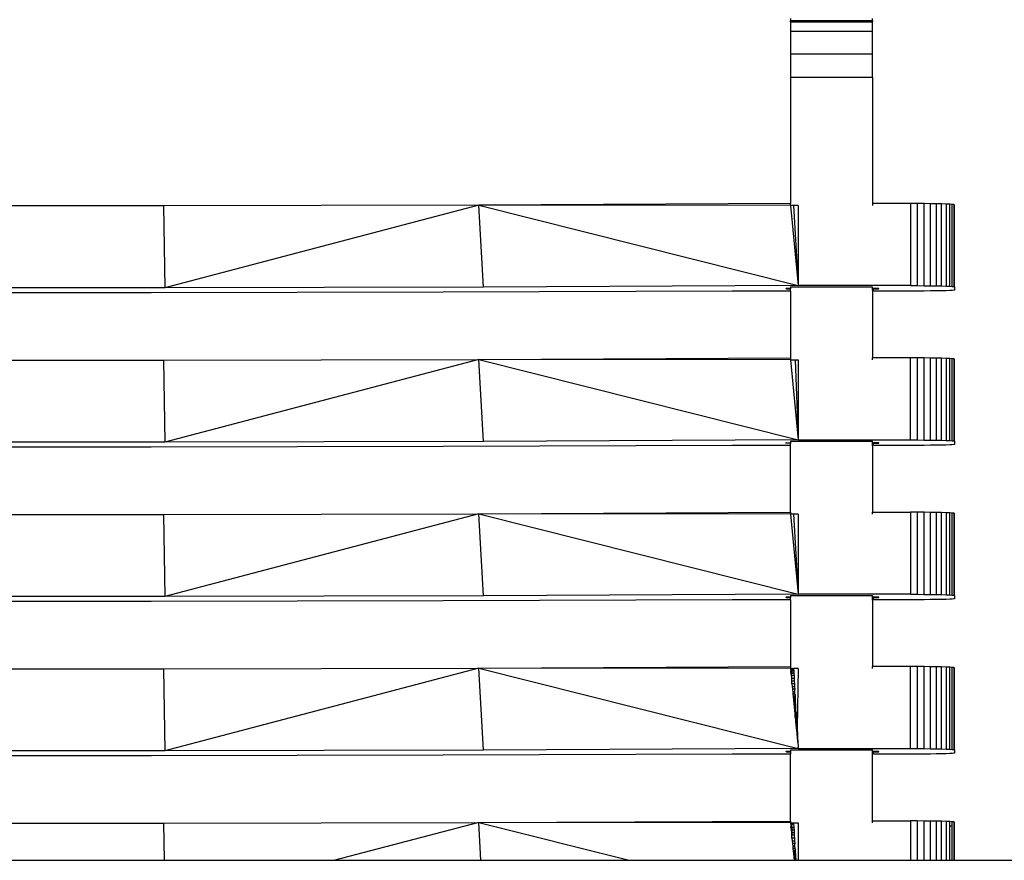
# Model space of a CAD drawing. Extents: x -29 to 28.9, y -17.1 to 17.
# Drawn here: x -18.5 to -18.3, y -6.3 to -6.1 of the extents above; entities that cross this region are included whole.
import ezdxf

# ---------------------------------------------------------------- set-up
doc = ezdxf.new("R2010")
doc.units = 0
doc.layers.get('0').update_dxf_attribs({"linetype": 'CONTINUOUS'})

msp = doc.modelspace()

# ---------------------------------------------------------------- linework, layer by layer
for p, q in [((-18.37015, -6.13626), (-18.37015, -6.13682)), ((-18.35155, -6.13682), (-18.35155, -6.13626)), ((-18.37015, -6.13686), (-18.37015, -6.13682)), ((-18.35155, -6.13682), (-18.37015, -6.13682)), ((-18.37015, -6.13686), (-18.35155, -6.13686)), ((-18.37015, -6.13703), (-18.37015, -6.13686)), ((-18.37015, -6.13703), (-18.35155, -6.13703)), ((-18.37015, -6.13703), (-18.37015, -6.13923)), ((-18.35155, -6.13682), (-18.35155, -6.13686)), ((-18.35155, -6.13686), (-18.35155, -6.13703)), ((-18.35155, -6.13923), (-18.35155, -6.13703)), ((-18.35155, -6.13923), (-18.37015, -6.13923)), ((-18.37015, -6.13923), (-18.37015, -6.14435)), ((-18.35155, -6.14435), (-18.35155, -6.13923)), ((-18.35155, -6.14435), (-18.37015, -6.14435)), ((-18.37015, -6.14435), (-18.37015, -6.1496)), ((-18.35155, -6.1496), (-18.35155, -6.14435)), ((-18.37015, -6.1496), (-18.35155, -6.1496)), ((-18.37015, -6.1496), (-18.37015, -6.17824)), ((-18.35155, -6.1496), (-18.35155, -6.17823)), ((-18.51235, -6.17871), (-18.58414, -6.17871)), ((-18.44084, -6.17855), (-18.51235, -6.17871)), ((-18.51235, -6.17871), (-18.51207, -6.1973)), ((-18.44084, -6.17855), (-18.51207, -6.1973)), ((-18.37015, -6.17824), (-18.44084, -6.17855)), ((-18.4398, -6.19714), (-18.44084, -6.17855)), ((-18.37015, -6.17863), (-18.44084, -6.17855)), ((-18.44084, -6.17855), (-18.36839, -6.19683)), ((-18.37015, -6.17863), (-18.37015, -6.17824)), ((-18.37015, -6.17863), (-18.36839, -6.19683)), ((-18.3698, -6.17864), (-18.37015, -6.17863)), ((-18.36945, -6.17864), (-18.3698, -6.17864)), ((-18.36839, -6.17863), (-18.36945, -6.17864)), ((-18.36945, -6.17864), (-18.36839, -6.19683)), ((-18.36839, -6.17863), (-18.36839, -6.19683)), ((-18.34295, -6.17823), (-18.35155, -6.17823)), ((-18.35155, -6.17823), (-18.35155, -6.17863)), ((-18.34295, -6.17823), (-18.34295, -6.19683)), ((-18.34139, -6.17823), (-18.34295, -6.17823)), ((-18.33986, -6.17824), (-18.34139, -6.17823)), ((-18.34139, -6.17823), (-18.34139, -6.19683)), ((-18.33986, -6.19684), (-18.33986, -6.17824)), ((-18.33841, -6.17826), (-18.33986, -6.17824)), ((-18.33841, -6.19685), (-18.33841, -6.17826)), ((-18.33707, -6.17828), (-18.33841, -6.17826)), ((-18.33588, -6.1783), (-18.33707, -6.17828)), ((-18.33707, -6.17828), (-18.33707, -6.19687)), ((-18.33588, -6.1969), (-18.33588, -6.1783)), ((-18.33486, -6.17833), (-18.33588, -6.1783)), ((-18.33404, -6.17837), (-18.33486, -6.17833)), ((-18.33486, -6.17833), (-18.33486, -6.19693)), ((-18.33404, -6.19696), (-18.33404, -6.17837)), ((-18.33344, -6.1784), (-18.33404, -6.17837)), ((-18.33344, -6.197), (-18.33344, -6.1784)), ((-18.33308, -6.17844), (-18.33344, -6.1784)), ((-18.33295, -6.17848), (-18.33308, -6.17844)), ((-18.33308, -6.17844), (-18.33308, -6.17927)), ((-18.33295, -6.17923), (-18.33295, -6.17848)), ((-18.33308, -6.17927), (-18.33295, -6.17923)), ((-18.33308, -6.17927), (-18.33308, -6.19704)), ((-18.33295, -6.19707), (-18.33295, -6.17923)), ((-18.36839, -6.19683), (-18.4398, -6.19714)), ((-18.34295, -6.19683), (-18.36839, -6.19683)), ((-18.34295, -6.19683), (-18.34139, -6.19683)), ((-18.34139, -6.19683), (-18.33986, -6.19684)), ((-18.33986, -6.19684), (-18.33841, -6.19685)), ((-18.33841, -6.19685), (-18.33707, -6.19687)), ((-18.33707, -6.19687), (-18.33588, -6.1969)), ((-18.33588, -6.1969), (-18.33486, -6.19693)), ((-18.33486, -6.19693), (-18.33404, -6.19696)), ((-18.33404, -6.19696), (-18.33344, -6.197)), ((-18.51207, -6.1973), (-18.5846, -6.1973)), ((-18.51513, -6.19847), (-18.58157, -6.19847)), ((-18.44892, -6.19834), (-18.51513, -6.19847)), ((-18.4398, -6.19714), (-18.51207, -6.1973)), ((-18.38335, -6.19807), (-18.44892, -6.19834)), ((-18.37015, -6.19807), (-18.38335, -6.19807)), ((-18.37116, -6.1975), (-18.37122, -6.19752)), ((-18.37122, -6.19752), (-18.37119, -6.19753)), ((-18.37119, -6.19753), (-18.37116, -6.1975)), ((-18.37106, -6.19749), (-18.37116, -6.1975)), ((-18.37116, -6.1975), (-18.37106, -6.19755)), ((-18.37106, -6.19749), (-18.37106, -6.19755)), ((-18.371, -6.19749), (-18.37106, -6.19749)), ((-18.37106, -6.19755), (-18.37084, -6.19756)), ((-18.37084, -6.19748), (-18.371, -6.19749)), ((-18.37075, -6.19747), (-18.37084, -6.19748)), ((-18.37084, -6.19756), (-18.37084, -6.19748)), ((-18.37084, -6.19756), (-18.37054, -6.19757)), ((-18.37054, -6.19746), (-18.37075, -6.19747)), ((-18.37054, -6.19746), (-18.37054, -6.19757)), ((-18.37041, -6.19746), (-18.37054, -6.19746)), ((-18.37054, -6.19757), (-18.37015, -6.19759)), ((-18.37015, -6.19745), (-18.37041, -6.19746)), ((-18.37015, -6.19712), (-18.35155, -6.19712)), ((-18.37015, -6.19712), (-18.37015, -6.19745)), ((-18.37015, -6.19745), (-18.37015, -6.19759)), ((-18.37015, -6.19807), (-18.37015, -6.19759)), ((-18.37015, -6.19807), (-18.37015, -6.21323)), ((-18.35155, -6.19744), (-18.35155, -6.19712)), ((-18.35155, -6.19775), (-18.35155, -6.19744)), ((-18.3515, -6.19744), (-18.35155, -6.19744)), ((-18.35155, -6.19783), (-18.35155, -6.19775)), ((-18.35154, -6.1978), (-18.35155, -6.19775)), ((-18.35155, -6.19783), (-18.35154, -6.1978)), ((-18.35155, -6.19783), (-18.35154, -6.19785)), ((-18.35155, -6.19783), (-18.35155, -6.21322)), ((-18.35154, -6.1978), (-18.3515, -6.19778)), ((-18.35154, -6.19785), (-18.3515, -6.19788)), ((-18.3515, -6.19778), (-18.3515, -6.19744)), ((-18.35144, -6.19744), (-18.3515, -6.19744)), ((-18.3515, -6.19778), (-18.35144, -6.19776)), ((-18.3515, -6.19788), (-18.35144, -6.1979)), ((-18.35144, -6.19776), (-18.35144, -6.19744)), ((-18.35136, -6.19745), (-18.35144, -6.19744)), ((-18.35144, -6.19776), (-18.35136, -6.19773)), ((-18.35144, -6.1979), (-18.35136, -6.19793)), ((-18.35136, -6.19773), (-18.35136, -6.19745)), ((-18.35125, -6.19745), (-18.35136, -6.19745)), ((-18.35136, -6.19773), (-18.35125, -6.19771)), ((-18.35136, -6.19793), (-18.35125, -6.19795)), ((-18.35084, -6.19746), (-18.35125, -6.19745)), ((-18.35125, -6.19759), (-18.35125, -6.19745)), ((-18.35125, -6.19759), (-18.35084, -6.19758)), ((-18.35125, -6.19771), (-18.35125, -6.19759)), ((-18.35125, -6.19807), (-18.35125, -6.19795)), ((-18.34295, -6.19807), (-18.35125, -6.19807)), ((-18.35084, -6.19758), (-18.35084, -6.19746)), ((-18.35052, -6.19747), (-18.35084, -6.19746)), ((-18.35084, -6.19758), (-18.35052, -6.19756)), ((-18.35052, -6.19756), (-18.35052, -6.19747)), ((-18.35028, -6.19749), (-18.35052, -6.19747)), ((-18.35052, -6.19756), (-18.35028, -6.19755)), ((-18.35013, -6.1975), (-18.35028, -6.19749)), ((-18.35028, -6.19755), (-18.35028, -6.19749)), ((-18.35028, -6.19755), (-18.35013, -6.19753)), ((-18.35013, -6.19753), (-18.35013, -6.1975)), ((-18.35008, -6.19752), (-18.35013, -6.1975)), ((-18.35013, -6.19753), (-18.35008, -6.19752)), ((-18.34139, -6.19807), (-18.34295, -6.19807)), ((-18.33986, -6.19806), (-18.34139, -6.19807)), ((-18.33841, -6.19804), (-18.33986, -6.19806)), ((-18.33707, -6.19802), (-18.33841, -6.19804)), ((-18.33588, -6.198), (-18.33707, -6.19802)), ((-18.33486, -6.19797), (-18.33588, -6.198)), ((-18.33404, -6.19793), (-18.33486, -6.19797)), ((-18.33344, -6.1979), (-18.33404, -6.19793)), ((-18.33344, -6.19702), (-18.33344, -6.197)), ((-18.33344, -6.197), (-18.33308, -6.19704)), ((-18.33308, -6.19786), (-18.33344, -6.1979)), ((-18.33308, -6.19704), (-18.33308, -6.19706)), ((-18.33308, -6.19704), (-18.33295, -6.19707)), ((-18.33295, -6.19782), (-18.33308, -6.19786)), ((-18.33295, -6.19707), (-18.33295, -6.19782)), ((-18.58414, -6.2137), (-18.51235, -6.2137)), ((-18.51235, -6.2137), (-18.44084, -6.21354)), ((-18.51235, -6.2137), (-18.51207, -6.23229)), ((-18.44084, -6.21354), (-18.51207, -6.23229)), ((-18.44084, -6.21354), (-18.37015, -6.21323)), ((-18.4398, -6.23213), (-18.44084, -6.21354)), ((-18.37015, -6.21363), (-18.44084, -6.21354)), ((-18.44084, -6.21354), (-18.36839, -6.23181)), ((-18.37015, -6.21323), (-18.37015, -6.21363)), ((-18.37015, -6.21363), (-18.36839, -6.23181)), ((-18.37015, -6.21363), (-18.36909, -6.21363)), ((-18.36909, -6.21363), (-18.36839, -6.21362)), ((-18.36909, -6.21363), (-18.36839, -6.23181)), ((-18.36839, -6.21362), (-18.36839, -6.23181)), ((-18.34295, -6.21322), (-18.35155, -6.21322)), ((-18.35155, -6.21362), (-18.35155, -6.21322)), ((-18.34295, -6.23181), (-18.34295, -6.21322)), ((-18.34139, -6.21322), (-18.34295, -6.21322)), ((-18.33986, -6.21323), (-18.34139, -6.21322)), ((-18.34139, -6.21322), (-18.34139, -6.23182)), ((-18.33841, -6.21325), (-18.33986, -6.21323)), ((-18.33986, -6.23183), (-18.33986, -6.21323)), ((-18.33841, -6.23184), (-18.33841, -6.21325)), ((-18.33707, -6.21327), (-18.33841, -6.21325)), ((-18.33707, -6.21327), (-18.33707, -6.23186)), ((-18.33588, -6.21329), (-18.33707, -6.21327)), ((-18.33486, -6.21332), (-18.33588, -6.21329)), ((-18.33588, -6.23189), (-18.33588, -6.21329)), ((-18.33404, -6.21336), (-18.33486, -6.21332)), ((-18.33486, -6.21332), (-18.33486, -6.23192)), ((-18.33344, -6.21339), (-18.33404, -6.21336)), ((-18.33404, -6.23195), (-18.33404, -6.21336)), ((-18.33308, -6.21343), (-18.33344, -6.21339)), ((-18.33344, -6.23199), (-18.33344, -6.21339)), ((-18.33295, -6.21347), (-18.33308, -6.21343)), ((-18.33308, -6.21343), (-18.33308, -6.21426)), ((-18.33308, -6.21426), (-18.33295, -6.21422)), ((-18.33308, -6.21426), (-18.33308, -6.23202)), ((-18.33295, -6.21422), (-18.33295, -6.21347)), ((-18.33295, -6.23206), (-18.33295, -6.21422)), ((-18.51207, -6.23229), (-18.5846, -6.23229)), ((-18.4398, -6.23213), (-18.51207, -6.23229)), ((-18.36839, -6.23181), (-18.4398, -6.23213)), ((-18.37122, -6.2325), (-18.37116, -6.23249)), ((-18.37119, -6.23252), (-18.37122, -6.2325)), ((-18.37116, -6.23249), (-18.37119, -6.23252)), ((-18.37116, -6.23249), (-18.37106, -6.23248)), ((-18.37106, -6.23254), (-18.37116, -6.23249)), ((-18.37106, -6.23248), (-18.371, -6.23247)), ((-18.37106, -6.23248), (-18.37106, -6.23254)), ((-18.37084, -6.23255), (-18.37106, -6.23254)), ((-18.371, -6.23247), (-18.37084, -6.23247)), ((-18.37084, -6.23247), (-18.37075, -6.23246)), ((-18.37084, -6.23255), (-18.37084, -6.23247)), ((-18.37054, -6.23256), (-18.37084, -6.23255)), ((-18.37075, -6.23246), (-18.37054, -6.23245)), ((-18.37054, -6.23245), (-18.37054, -6.23256)), ((-18.37054, -6.23245), (-18.37041, -6.23245)), ((-18.37015, -6.23258), (-18.37054, -6.23256)), ((-18.37041, -6.23245), (-18.37015, -6.23244)), ((-18.37015, -6.23211), (-18.35155, -6.23211)), ((-18.37015, -6.23211), (-18.37015, -6.23244)), ((-18.37015, -6.23244), (-18.37015, -6.23258)), ((-18.37015, -6.23306), (-18.37015, -6.23258)), ((-18.36839, -6.23181), (-18.34295, -6.23181)), ((-18.35154, -6.23243), (-18.35155, -6.23211)), ((-18.35155, -6.23274), (-18.35154, -6.23243)), ((-18.3515, -6.23243), (-18.35154, -6.23243)), ((-18.3515, -6.23243), (-18.3515, -6.23277)), ((-18.35144, -6.23243), (-18.3515, -6.23243)), ((-18.35144, -6.23243), (-18.35144, -6.23274)), ((-18.35136, -6.23243), (-18.35144, -6.23243)), ((-18.35136, -6.23243), (-18.35136, -6.23272)), ((-18.35125, -6.23244), (-18.35136, -6.23243)), ((-18.35136, -6.23272), (-18.35125, -6.23269)), ((-18.35125, -6.23258), (-18.35125, -6.23244)), ((-18.35084, -6.23245), (-18.35125, -6.23244)), ((-18.35125, -6.23258), (-18.35084, -6.23257)), ((-18.35125, -6.23269), (-18.35125, -6.23258)), ((-18.35052, -6.23246), (-18.35084, -6.23245)), ((-18.35084, -6.23257), (-18.35084, -6.23245)), ((-18.35084, -6.23257), (-18.35052, -6.23255)), ((-18.35028, -6.23248), (-18.35052, -6.23246)), ((-18.35052, -6.23255), (-18.35052, -6.23246)), ((-18.35052, -6.23255), (-18.35028, -6.23254)), ((-18.35013, -6.23249), (-18.35028, -6.23248)), ((-18.35028, -6.23248), (-18.35028, -6.23254)), ((-18.35028, -6.23254), (-18.35013, -6.23252)), ((-18.35013, -6.23252), (-18.35013, -6.23249)), ((-18.35008, -6.23251), (-18.35013, -6.23249)), ((-18.35013, -6.23252), (-18.35008, -6.23251)), ((-18.34295, -6.23181), (-18.34139, -6.23182)), ((-18.34139, -6.23182), (-18.33986, -6.23183)), ((-18.33986, -6.23183), (-18.33841, -6.23184)), ((-18.33841, -6.23184), (-18.33707, -6.23186)), ((-18.33707, -6.23186), (-18.33588, -6.23189)), ((-18.33588, -6.23189), (-18.33486, -6.23192)), ((-18.33486, -6.23192), (-18.33404, -6.23195)), ((-18.33404, -6.23195), (-18.33344, -6.23199)), ((-18.33344, -6.23199), (-18.33308, -6.23202)), ((-18.33344, -6.23201), (-18.33344, -6.23199)), ((-18.33308, -6.23202), (-18.33295, -6.23206)), ((-18.33308, -6.23202), (-18.33308, -6.23205)), ((-18.33295, -6.23206), (-18.33295, -6.23281)), ((-18.51513, -6.23346), (-18.58157, -6.23346)), ((-18.44892, -6.23333), (-18.51513, -6.23346)), ((-18.38335, -6.23306), (-18.44892, -6.23333)), ((-18.37015, -6.23306), (-18.38335, -6.23306)), ((-18.37015, -6.24822), (-18.37015, -6.23306)), ((-18.35155, -6.23274), (-18.35154, -6.23279)), ((-18.35155, -6.23282), (-18.35154, -6.23279)), ((-18.35155, -6.23282), (-18.35154, -6.23284)), ((-18.35155, -6.23313), (-18.35154, -6.23284)), ((-18.35155, -6.23313), (-18.35155, -6.24821)), ((-18.35154, -6.23279), (-18.3515, -6.23277)), ((-18.35154, -6.23284), (-18.35154, -6.23279)), ((-18.35154, -6.23284), (-18.3515, -6.23287)), ((-18.3515, -6.23277), (-18.35144, -6.23274)), ((-18.3515, -6.23287), (-18.35144, -6.23289)), ((-18.35144, -6.23274), (-18.35136, -6.23272)), ((-18.35144, -6.23289), (-18.35136, -6.23292)), ((-18.35136, -6.23292), (-18.35125, -6.23294)), ((-18.35125, -6.23306), (-18.35125, -6.23294)), ((-18.34295, -6.23306), (-18.35125, -6.23306)), ((-18.34139, -6.23306), (-18.34295, -6.23306)), ((-18.33986, -6.23305), (-18.34139, -6.23306)), ((-18.33841, -6.23303), (-18.33986, -6.23305)), ((-18.33707, -6.23301), (-18.33841, -6.23303)), ((-18.33588, -6.23299), (-18.33707, -6.23301)), ((-18.33486, -6.23296), (-18.33588, -6.23299)), ((-18.33404, -6.23292), (-18.33486, -6.23296)), ((-18.33344, -6.23289), (-18.33404, -6.23292)), ((-18.33308, -6.23285), (-18.33344, -6.23289)), ((-18.33295, -6.23281), (-18.33308, -6.23285)), ((-18.44084, -6.24853), (-18.37015, -6.24822)), ((-18.37015, -6.24822), (-18.37015, -6.24862)), ((-18.35155, -6.24821), (-18.34295, -6.24821)), ((-18.35155, -6.24861), (-18.35155, -6.24821)), ((-18.34295, -6.24821), (-18.34295, -6.2668)), ((-18.34139, -6.24821), (-18.34295, -6.24821)), ((-18.33986, -6.24822), (-18.34139, -6.24821)), ((-18.34139, -6.24821), (-18.34139, -6.26681)), ((-18.33986, -6.26682), (-18.33986, -6.24822)), ((-18.33841, -6.24824), (-18.33986, -6.24822)), ((-18.33841, -6.26683), (-18.33841, -6.24824)), ((-18.33707, -6.24826), (-18.33841, -6.24824)), ((-18.33588, -6.24828), (-18.33707, -6.24826)), ((-18.33707, -6.24826), (-18.33707, -6.26685)), ((-18.33588, -6.26688), (-18.33588, -6.24828)), ((-18.33486, -6.24831), (-18.33588, -6.24828)), ((-18.33486, -6.24831), (-18.33486, -6.26691)), ((-18.33404, -6.24835), (-18.33486, -6.24831)), ((-18.58414, -6.24869), (-18.51235, -6.24869)), ((-18.51235, -6.24869), (-18.44084, -6.24853)), ((-18.51235, -6.24869), (-18.51207, -6.26728)), ((-18.44084, -6.24853), (-18.51207, -6.26728)), ((-18.44084, -6.24853), (-18.36839, -6.2668)), ((-18.37015, -6.24862), (-18.44084, -6.24853)), ((-18.4398, -6.26712), (-18.44084, -6.24853)), ((-18.37015, -6.24862), (-18.36839, -6.2668)), ((-18.36945, -6.24862), (-18.37015, -6.24862)), ((-18.36839, -6.24861), (-18.36945, -6.24862)), ((-18.36945, -6.24862), (-18.36839, -6.2668)), ((-18.36839, -6.24861), (-18.36839, -6.2668)), ((-18.33344, -6.24838), (-18.33404, -6.24835)), ((-18.33404, -6.26694), (-18.33404, -6.24835)), ((-18.33344, -6.26698), (-18.33344, -6.24838)), ((-18.33308, -6.24842), (-18.33344, -6.24838)), ((-18.33295, -6.24846), (-18.33308, -6.24842)), ((-18.33308, -6.24842), (-18.33308, -6.24924)), ((-18.33308, -6.24924), (-18.33295, -6.24921)), ((-18.33308, -6.24924), (-18.33308, -6.26701)), ((-18.33295, -6.24921), (-18.33295, -6.24846)), ((-18.33295, -6.26705), (-18.33295, -6.24921)), ((-18.51207, -6.26728), (-18.5846, -6.26728)), ((-18.44892, -6.26832), (-18.51513, -6.26845)), ((-18.4398, -6.26712), (-18.51207, -6.26728)), ((-18.38335, -6.26805), (-18.44892, -6.26832)), ((-18.36839, -6.2668), (-18.4398, -6.26712)), ((-18.37015, -6.26805), (-18.38335, -6.26805)), ((-18.37116, -6.26748), (-18.37122, -6.26749)), ((-18.37122, -6.26749), (-18.37119, -6.26751)), ((-18.37119, -6.26751), (-18.37116, -6.26748)), ((-18.37106, -6.26747), (-18.37116, -6.26748)), ((-18.37116, -6.26748), (-18.37106, -6.26752)), ((-18.371, -6.26746), (-18.37106, -6.26747)), ((-18.37106, -6.26747), (-18.37106, -6.26752)), ((-18.37106, -6.26752), (-18.37084, -6.26754)), ((-18.37084, -6.26746), (-18.371, -6.26746)), ((-18.37075, -6.26745), (-18.37084, -6.26746)), ((-18.37084, -6.26754), (-18.37084, -6.26746)), ((-18.37084, -6.26754), (-18.37054, -6.26755)), ((-18.37054, -6.26744), (-18.37075, -6.26745)), ((-18.37054, -6.26744), (-18.37054, -6.26755)), ((-18.37041, -6.26744), (-18.37054, -6.26744)), ((-18.37054, -6.26755), (-18.37015, -6.26756)), ((-18.37015, -6.26743), (-18.37041, -6.26744)), ((-18.37015, -6.2671), (-18.35155, -6.2671)), ((-18.37015, -6.2671), (-18.37015, -6.26743)), ((-18.37015, -6.26743), (-18.37015, -6.26756)), ((-18.37015, -6.26805), (-18.37015, -6.26756)), ((-18.37015, -6.26805), (-18.37015, -6.28321)), ((-18.34295, -6.2668), (-18.36839, -6.2668)), ((-18.35154, -6.26742), (-18.35155, -6.2671)), ((-18.35155, -6.26773), (-18.35154, -6.26742)), ((-18.35154, -6.26778), (-18.35155, -6.26773)), ((-18.35155, -6.26781), (-18.35154, -6.26778)), ((-18.35154, -6.26783), (-18.35155, -6.26781)), ((-18.35155, -6.26812), (-18.35154, -6.26783)), ((-18.35155, -6.26812), (-18.35155, -6.2832)), ((-18.3515, -6.26742), (-18.35154, -6.26742)), ((-18.35154, -6.26778), (-18.3515, -6.26776)), ((-18.35154, -6.26783), (-18.35154, -6.26778)), ((-18.3515, -6.26786), (-18.35154, -6.26783)), ((-18.3515, -6.26776), (-18.3515, -6.26742)), ((-18.35144, -6.26742), (-18.3515, -6.26742)), ((-18.3515, -6.26776), (-18.35144, -6.26773)), ((-18.35144, -6.26788), (-18.3515, -6.26786)), ((-18.35144, -6.26773), (-18.35144, -6.26742)), ((-18.35136, -6.26742), (-18.35144, -6.26742)), ((-18.35144, -6.26773), (-18.35136, -6.26771)), ((-18.35136, -6.26791), (-18.35144, -6.26788)), ((-18.35136, -6.26771), (-18.35136, -6.26742)), ((-18.35125, -6.26743), (-18.35136, -6.26742)), ((-18.35136, -6.26771), (-18.35125, -6.26768)), ((-18.35125, -6.26793), (-18.35136, -6.26791)), ((-18.35125, -6.26757), (-18.35125, -6.26743)), ((-18.35084, -6.26744), (-18.35125, -6.26743)), ((-18.35125, -6.26757), (-18.35084, -6.26756)), ((-18.35125, -6.26768), (-18.35125, -6.26757)), ((-18.35125, -6.26805), (-18.35125, -6.26793)), ((-18.34295, -6.26805), (-18.35125, -6.26805)), ((-18.35084, -6.26756), (-18.35084, -6.26744)), ((-18.35052, -6.26745), (-18.35084, -6.26744)), ((-18.35084, -6.26756), (-18.35052, -6.26754)), ((-18.35052, -6.26754), (-18.35052, -6.26745)), ((-18.35028, -6.26747), (-18.35052, -6.26745)), ((-18.35052, -6.26754), (-18.35028, -6.26753)), ((-18.35028, -6.26753), (-18.35028, -6.26747)), ((-18.35013, -6.26748), (-18.35028, -6.26747)), ((-18.35028, -6.26753), (-18.35013, -6.26751)), ((-18.35013, -6.26751), (-18.35013, -6.26748)), ((-18.35008, -6.2675), (-18.35013, -6.26748)), ((-18.35013, -6.26751), (-18.35008, -6.2675)), ((-18.34295, -6.2668), (-18.34139, -6.26681)), ((-18.34139, -6.26805), (-18.34295, -6.26805)), ((-18.34139, -6.26681), (-18.33986, -6.26682)), ((-18.33986, -6.26804), (-18.34139, -6.26805)), ((-18.33986, -6.26682), (-18.33841, -6.26683)), ((-18.33841, -6.26802), (-18.33986, -6.26804)), ((-18.33841, -6.26683), (-18.33707, -6.26685)), ((-18.33707, -6.268), (-18.33841, -6.26802)), ((-18.33707, -6.26685), (-18.33588, -6.26688)), ((-18.33588, -6.26798), (-18.33707, -6.268)), ((-18.33588, -6.26688), (-18.33486, -6.26691)), ((-18.33486, -6.26795), (-18.33588, -6.26798)), ((-18.33486, -6.26691), (-18.33404, -6.26694)), ((-18.33404, -6.26791), (-18.33486, -6.26795)), ((-18.33404, -6.26694), (-18.33344, -6.26698)), ((-18.33344, -6.26788), (-18.33404, -6.26791)), ((-18.33344, -6.267), (-18.33344, -6.26698)), ((-18.33344, -6.26698), (-18.33308, -6.26701)), ((-18.33308, -6.26784), (-18.33344, -6.26788)), ((-18.33308, -6.26701), (-18.33308, -6.26704)), ((-18.33308, -6.26701), (-18.33295, -6.26705)), ((-18.33295, -6.2678), (-18.33308, -6.26784)), ((-18.33295, -6.26705), (-18.33295, -6.2678)), ((-18.51513, -6.26845), (-18.58157, -6.26845)), ((-18.58414, -6.28368), (-18.51235, -6.28368)), ((-18.51235, -6.28368), (-18.44084, -6.28352)), ((-18.51235, -6.28368), (-18.51207, -6.30227)), ((-18.44084, -6.28352), (-18.51207, -6.30227)), ((-18.44084, -6.28352), (-18.37015, -6.28321)), ((-18.44084, -6.28352), (-18.36839, -6.30179)), ((-18.37015, -6.2836), (-18.44084, -6.28352)), ((-18.4398, -6.30211), (-18.44084, -6.28352)), ((-18.37015, -6.28321), (-18.37015, -6.2836)), ((-18.37015, -6.2836), (-18.36986, -6.2836)), ((-18.37015, -6.2836), (-18.37014, -6.28369)), ((-18.36976, -6.28369), (-18.37014, -6.28369)), ((-18.37014, -6.28369), (-18.37006, -6.28412)), ((-18.36997, -6.28404), (-18.37006, -6.28412)), ((-18.36986, -6.28396), (-18.36997, -6.28404)), ((-18.36997, -6.28404), (-18.36996, -6.28412)), ((-18.3698, -6.28361), (-18.36986, -6.2836)), ((-18.36976, -6.28388), (-18.36986, -6.28396)), ((-18.36986, -6.28396), (-18.36943, -6.28388)), ((-18.36986, -6.28411), (-18.36986, -6.28396)), ((-18.3698, -6.28361), (-18.36945, -6.28361)), ((-18.36976, -6.28369), (-18.3698, -6.28361)), ((-18.36944, -6.28369), (-18.36976, -6.28369)), ((-18.36965, -6.28381), (-18.36976, -6.28369)), ((-18.36976, -6.28388), (-18.36943, -6.28388)), ((-18.36965, -6.28381), (-18.36943, -6.28381)), ((-18.36839, -6.2836), (-18.36945, -6.28361)), ((-18.36945, -6.28361), (-18.36944, -6.28369)), ((-18.36944, -6.28369), (-18.36943, -6.28381)), ((-18.36943, -6.28381), (-18.36943, -6.28388)), ((-18.36943, -6.28388), (-18.36942, -6.28409)), ((-18.36839, -6.2836), (-18.36866, -6.29706)), ((-18.34295, -6.2832), (-18.35155, -6.2832)), ((-18.35155, -6.2836), (-18.35155, -6.2832)), ((-18.34295, -6.30179), (-18.34295, -6.2832)), ((-18.34139, -6.2832), (-18.34295, -6.2832)), ((-18.33986, -6.28321), (-18.34139, -6.2832)), ((-18.34139, -6.2832), (-18.34139, -6.3018)), ((-18.33986, -6.3018), (-18.33986, -6.28321)), ((-18.33841, -6.28323), (-18.33986, -6.28321)), ((-18.33841, -6.30182), (-18.33841, -6.28323)), ((-18.33707, -6.28325), (-18.33841, -6.28323)), ((-18.33588, -6.28327), (-18.33707, -6.28325)), ((-18.33707, -6.28325), (-18.33707, -6.30184)), ((-18.33588, -6.30187), (-18.33588, -6.28327)), ((-18.33486, -6.2833), (-18.33588, -6.28327)), ((-18.33404, -6.28333), (-18.33486, -6.2833)), ((-18.33486, -6.2833), (-18.33486, -6.3019)), ((-18.33404, -6.30193), (-18.33404, -6.28333)), ((-18.33344, -6.28337), (-18.33404, -6.28333)), ((-18.33344, -6.30196), (-18.33344, -6.28337)), ((-18.33308, -6.28341), (-18.33344, -6.28337)), ((-18.33295, -6.28345), (-18.33308, -6.28341)), ((-18.33308, -6.28341), (-18.33308, -6.28423)), ((-18.33295, -6.28419), (-18.33295, -6.28345)), ((-18.37006, -6.28412), (-18.3701, -6.28416)), ((-18.37009, -6.28421), (-18.3701, -6.28416)), ((-18.37005, -6.28444), (-18.37009, -6.28421)), ((-18.37009, -6.28421), (-18.36996, -6.28421)), ((-18.36996, -6.28412), (-18.37006, -6.28412)), ((-18.37005, -6.2845), (-18.37006, -6.28454)), ((-18.37006, -6.28454), (-18.37005, -6.28464)), ((-18.37005, -6.28444), (-18.37005, -6.2845)), ((-18.37005, -6.2847), (-18.37005, -6.28464)), ((-18.36995, -6.28469), (-18.37005, -6.2847)), ((-18.37005, -6.2847), (-18.36999, -6.28525)), ((-18.36994, -6.28525), (-18.36999, -6.28525)), ((-18.36999, -6.28525), (-18.36994, -6.28583)), ((-18.36986, -6.28411), (-18.36996, -6.28412)), ((-18.36996, -6.28412), (-18.36996, -6.28421)), ((-18.36985, -6.28421), (-18.36996, -6.28421)), ((-18.36996, -6.28421), (-18.36995, -6.28469)), ((-18.36983, -6.28469), (-18.36995, -6.28469)), ((-18.36995, -6.28469), (-18.36994, -6.28525)), ((-18.36984, -6.28525), (-18.36994, -6.28525)), ((-18.36994, -6.28525), (-18.36994, -6.28583)), ((-18.36994, -6.28583), (-18.36983, -6.28583)), ((-18.36994, -6.28583), (-18.36988, -6.28646)), ((-18.36942, -6.28409), (-18.36986, -6.28411)), ((-18.36985, -6.28421), (-18.36986, -6.28411)), ((-18.36941, -6.2842), (-18.36985, -6.28421)), ((-18.36983, -6.28469), (-18.36985, -6.28421)), ((-18.36984, -6.28525), (-18.36983, -6.28469)), ((-18.36983, -6.28583), (-18.36984, -6.28525)), ((-18.36935, -6.28526), (-18.36984, -6.28525)), ((-18.36939, -6.28462), (-18.36983, -6.28469)), ((-18.36938, -6.28467), (-18.36983, -6.28469)), ((-18.36983, -6.28469), (-18.36938, -6.28474)), ((-18.36938, -6.28471), (-18.36983, -6.28469)), ((-18.36983, -6.28583), (-18.36978, -6.28583)), ((-18.36982, -6.28646), (-18.36983, -6.28583)), ((-18.36978, -6.28583), (-18.36932, -6.28582)), ((-18.36978, -6.28583), (-18.36931, -6.28585)), ((-18.36942, -6.28409), (-18.36941, -6.2842)), ((-18.36941, -6.2842), (-18.36939, -6.28462)), ((-18.36939, -6.28462), (-18.36938, -6.28467)), ((-18.36938, -6.28467), (-18.36938, -6.28474)), ((-18.36938, -6.28474), (-18.36935, -6.28526)), ((-18.36935, -6.28526), (-18.36932, -6.28582)), ((-18.36932, -6.28582), (-18.36931, -6.28585)), ((-18.36931, -6.28585), (-18.36928, -6.28644)), ((-18.33308, -6.28423), (-18.33295, -6.28419)), ((-18.33308, -6.28423), (-18.33308, -6.302)), ((-18.33295, -6.30204), (-18.33295, -6.28419)), ((-18.36982, -6.28646), (-18.36988, -6.28646)), ((-18.36988, -6.28646), (-18.36981, -6.28708)), ((-18.36975, -6.28646), (-18.36982, -6.28646)), ((-18.36981, -6.28708), (-18.36982, -6.28646)), ((-18.36972, -6.28708), (-18.36981, -6.28708)), ((-18.36981, -6.28708), (-18.36975, -6.28771)), ((-18.36928, -6.28644), (-18.36975, -6.28646)), ((-18.36928, -6.28648), (-18.36975, -6.28646)), ((-18.36975, -6.28771), (-18.36969, -6.28771)), ((-18.36975, -6.28771), (-18.36969, -6.28832)), ((-18.36924, -6.28708), (-18.36972, -6.28708)), ((-18.36924, -6.28711), (-18.36972, -6.28708)), ((-18.36969, -6.28771), (-18.36921, -6.28771)), ((-18.36969, -6.28771), (-18.3692, -6.28774)), ((-18.36966, -6.28832), (-18.36969, -6.28832)), ((-18.36969, -6.28832), (-18.36964, -6.28892)), ((-18.36917, -6.28832), (-18.36966, -6.28832)), ((-18.36917, -6.28835), (-18.36966, -6.28832)), ((-18.36928, -6.28644), (-18.36928, -6.28648)), ((-18.36928, -6.28648), (-18.36924, -6.28708)), ((-18.36924, -6.28708), (-18.36924, -6.28711)), ((-18.36924, -6.28711), (-18.36921, -6.28771)), ((-18.36921, -6.28771), (-18.3692, -6.28774)), ((-18.3692, -6.28774), (-18.36917, -6.28832)), ((-18.36917, -6.28832), (-18.36917, -6.28835)), ((-18.36914, -6.2889), (-18.36917, -6.28835)), ((-18.36914, -6.2889), (-18.36964, -6.28892)), ((-18.36964, -6.28892), (-18.36913, -6.28893)), ((-18.36964, -6.28892), (-18.36959, -6.28943)), ((-18.36914, -6.28943), (-18.36959, -6.28943)), ((-18.36959, -6.28943), (-18.36958, -6.28948)), ((-18.36958, -6.28948), (-18.36953, -6.28999)), ((-18.3691, -6.28953), (-18.36958, -6.28948)), ((-18.36953, -6.28999), (-18.36914, -6.28999)), ((-18.36953, -6.28999), (-18.36908, -6.29463)), ((-18.36913, -6.28893), (-18.36914, -6.2889)), ((-18.36914, -6.28943), (-18.36913, -6.28893)), ((-18.36911, -6.28943), (-18.36914, -6.28943)), ((-18.3691, -6.28953), (-18.36914, -6.28943)), ((-18.36914, -6.28999), (-18.3691, -6.28953)), ((-18.36914, -6.28999), (-18.36907, -6.28999)), ((-18.36908, -6.29463), (-18.36914, -6.28999)), ((-18.3691, -6.28953), (-18.36907, -6.28999)), ((-18.36907, -6.28999), (-18.36891, -6.2964)), ((-18.36908, -6.29463), (-18.36891, -6.2964)), ((-18.36887, -6.29346), (-18.36891, -6.2964)), ((-18.36891, -6.2964), (-18.36885, -6.29706)), ((-18.36866, -6.29706), (-18.36885, -6.29706)), ((-18.36885, -6.29706), (-18.36884, -6.29711)), ((-18.36866, -6.29711), (-18.36884, -6.29711)), ((-18.36884, -6.29711), (-18.36884, -6.29715)), ((-18.36866, -6.29716), (-18.36884, -6.29715)), ((-18.36884, -6.29715), (-18.36883, -6.29719)), ((-18.36883, -6.29719), (-18.36865, -6.2972)), ((-18.36883, -6.29719), (-18.36878, -6.2977)), ((-18.36866, -6.29706), (-18.36866, -6.29711)), ((-18.36866, -6.29711), (-18.36866, -6.29716)), ((-18.36866, -6.29716), (-18.36865, -6.2972)), ((-18.36865, -6.2972), (-18.36862, -6.2977)), ((-18.36862, -6.2977), (-18.36878, -6.2977)), ((-18.36878, -6.2977), (-18.36873, -6.2982)), ((-18.36873, -6.2982), (-18.36859, -6.2982)), ((-18.36873, -6.2982), (-18.36873, -6.29825)), ((-18.36873, -6.29825), (-18.36859, -6.29825)), ((-18.36873, -6.29825), (-18.36868, -6.29879)), ((-18.36856, -6.29879), (-18.36868, -6.29879)), ((-18.36868, -6.29879), (-18.36867, -6.29884)), ((-18.36856, -6.29884), (-18.36867, -6.29884)), ((-18.36867, -6.29884), (-18.36862, -6.2994)), ((-18.36862, -6.2977), (-18.36859, -6.2982)), ((-18.36852, -6.2994), (-18.36862, -6.2994)), ((-18.36862, -6.2994), (-18.36861, -6.29945)), ((-18.36861, -6.29945), (-18.36852, -6.29945)), ((-18.36861, -6.29945), (-18.36856, -6.30002)), ((-18.36859, -6.2982), (-18.36859, -6.29825)), ((-18.36859, -6.29825), (-18.36856, -6.29879)), ((-18.36856, -6.29879), (-18.36856, -6.29884)), ((-18.36856, -6.29884), (-18.36852, -6.2994)), ((-18.36852, -6.2994), (-18.36852, -6.29945)), ((-18.36852, -6.29945), (-18.36849, -6.30002)), ((-18.36839, -6.30179), (-18.4398, -6.30211)), ((-18.36849, -6.30002), (-18.36856, -6.30002)), ((-18.36856, -6.30002), (-18.36855, -6.30007)), ((-18.36849, -6.30007), (-18.36855, -6.30007)), ((-18.36855, -6.30007), (-18.3685, -6.30063)), ((-18.36845, -6.30063), (-18.3685, -6.30063)), ((-18.3685, -6.30063), (-18.36849, -6.30069)), ((-18.36849, -6.30002), (-18.36849, -6.30007)), ((-18.36849, -6.30007), (-18.36845, -6.30063)), ((-18.36849, -6.30069), (-18.36845, -6.30069)), ((-18.36849, -6.30069), (-18.36844, -6.30088)), ((-18.36845, -6.30063), (-18.36845, -6.30069)), ((-18.36845, -6.30069), (-18.36844, -6.30088)), ((-18.36844, -6.30088), (-18.36843, -6.30133)), ((-18.36843, -6.30133), (-18.3684, -6.30148)), ((-18.3684, -6.30159), (-18.3684, -6.30148)), ((-18.3684, -6.30159), (-18.36839, -6.30179)), ((-18.36839, -6.30179), (-18.34295, -6.30179)), ((-18.34295, -6.30179), (-18.34139, -6.3018)), ((-18.34139, -6.3018), (-18.33986, -6.3018)), ((-18.33986, -6.3018), (-18.33841, -6.30182)), ((-18.33841, -6.30182), (-18.33707, -6.30184)), ((-18.33707, -6.30184), (-18.33588, -6.30187)), ((-18.33588, -6.30187), (-18.33486, -6.3019)), ((-18.33486, -6.3019), (-18.33404, -6.30193)), ((-18.33404, -6.30193), (-18.33344, -6.30196)), ((-18.51207, -6.30227), (-18.5846, -6.30227)), ((-18.51513, -6.30344), (-18.58157, -6.30344)), ((-18.44892, -6.30331), (-18.51513, -6.30344)), ((-18.4398, -6.30211), (-18.51207, -6.30227)), ((-18.38335, -6.30304), (-18.44892, -6.30331)), ((-18.37015, -6.30304), (-18.38335, -6.30304)), ((-18.37116, -6.30247), (-18.37122, -6.30248)), ((-18.37122, -6.30248), (-18.37119, -6.3025)), ((-18.37119, -6.3025), (-18.37116, -6.30247)), ((-18.37106, -6.30246), (-18.37116, -6.30247)), ((-18.37116, -6.30247), (-18.37106, -6.30251)), ((-18.371, -6.30245), (-18.37106, -6.30246)), ((-18.37106, -6.30246), (-18.37106, -6.30251)), ((-18.37106, -6.30251), (-18.37084, -6.30253)), ((-18.37084, -6.30244), (-18.371, -6.30245)), ((-18.37084, -6.30253), (-18.37084, -6.30244)), ((-18.37075, -6.30244), (-18.37084, -6.30244)), ((-18.37084, -6.30253), (-18.37054, -6.30254)), ((-18.37054, -6.30243), (-18.37075, -6.30244)), ((-18.37054, -6.30243), (-18.37054, -6.30254)), ((-18.37041, -6.30243), (-18.37054, -6.30243)), ((-18.37054, -6.30254), (-18.37015, -6.30255)), ((-18.37015, -6.30242), (-18.37041, -6.30243)), ((-18.37015, -6.30209), (-18.35155, -6.30209)), ((-18.37015, -6.30209), (-18.37015, -6.30242)), ((-18.37015, -6.30242), (-18.37015, -6.30255)), ((-18.37015, -6.30255), (-18.37015, -6.30304)), ((-18.37015, -6.3182), (-18.37015, -6.30304)), ((-18.35155, -6.30241), (-18.35155, -6.30209)), ((-18.35155, -6.30272), (-18.35155, -6.30241)), ((-18.3515, -6.30241), (-18.35155, -6.30241)), ((-18.35155, -6.3028), (-18.35155, -6.30272)), ((-18.35154, -6.30277), (-18.35155, -6.30272)), ((-18.35155, -6.3028), (-18.35154, -6.30277)), ((-18.35154, -6.30282), (-18.35155, -6.3028)), ((-18.35155, -6.31819), (-18.35155, -6.3028)), ((-18.35154, -6.30277), (-18.3515, -6.30275)), ((-18.3515, -6.30285), (-18.35154, -6.30282)), ((-18.3515, -6.30275), (-18.3515, -6.30241)), ((-18.35144, -6.30241), (-18.3515, -6.30241)), ((-18.3515, -6.30275), (-18.35144, -6.30272)), ((-18.35144, -6.30287), (-18.3515, -6.30285)), ((-18.35144, -6.30272), (-18.35144, -6.30241)), ((-18.35136, -6.30241), (-18.35144, -6.30241)), ((-18.35144, -6.30272), (-18.35136, -6.3027)), ((-18.35136, -6.3029), (-18.35144, -6.30287)), ((-18.35136, -6.3027), (-18.35136, -6.30241)), ((-18.35125, -6.30242), (-18.35136, -6.30241)), ((-18.35136, -6.3027), (-18.35125, -6.30267)), ((-18.35125, -6.30292), (-18.35136, -6.3029)), ((-18.35125, -6.30256), (-18.35125, -6.30242)), ((-18.35084, -6.30243), (-18.35125, -6.30242)), ((-18.35125, -6.30256), (-18.35084, -6.30254)), ((-18.35125, -6.30267), (-18.35125, -6.30256)), ((-18.35125, -6.30304), (-18.35125, -6.30292)), ((-18.34295, -6.30304), (-18.35125, -6.30304)), ((-18.35084, -6.30254), (-18.35084, -6.30243)), ((-18.35052, -6.30244), (-18.35084, -6.30243)), ((-18.35084, -6.30254), (-18.35052, -6.30253)), ((-18.35052, -6.30253), (-18.35052, -6.30244)), ((-18.35028, -6.30246), (-18.35052, -6.30244)), ((-18.35052, -6.30253), (-18.35028, -6.30252)), ((-18.35028, -6.30252), (-18.35028, -6.30246)), ((-18.35013, -6.30247), (-18.35028, -6.30246)), ((-18.35028, -6.30252), (-18.35013, -6.3025)), ((-18.35013, -6.3025), (-18.35013, -6.30247)), ((-18.35008, -6.30249), (-18.35013, -6.30247)), ((-18.35013, -6.3025), (-18.35008, -6.30249)), ((-18.34139, -6.30304), (-18.34295, -6.30304)), ((-18.33986, -6.30303), (-18.34139, -6.30304)), ((-18.33841, -6.30301), (-18.33986, -6.30303)), ((-18.33707, -6.30299), (-18.33841, -6.30301)), ((-18.33588, -6.30297), (-18.33707, -6.30299)), ((-18.33486, -6.30294), (-18.33588, -6.30297)), ((-18.33404, -6.3029), (-18.33486, -6.30294)), ((-18.33344, -6.30287), (-18.33404, -6.3029)), ((-18.33344, -6.30199), (-18.33344, -6.30196)), ((-18.33344, -6.30196), (-18.33308, -6.302)), ((-18.33308, -6.30283), (-18.33344, -6.30287)), ((-18.33308, -6.302), (-18.33308, -6.30203)), ((-18.33308, -6.302), (-18.33295, -6.30204)), ((-18.33295, -6.30279), (-18.33308, -6.30283)), ((-18.33295, -6.30204), (-18.33295, -6.30279)), ((-18.58414, -6.31867), (-18.51235, -6.31867)), ((-18.51235, -6.31867), (-18.44084, -6.31851)), ((-18.51235, -6.31867), (-18.51223, -6.32711)), ((-18.44084, -6.31851), (-18.47351, -6.32711)), ((-18.44084, -6.31851), (-18.37015, -6.3182)), ((-18.37015, -6.31859), (-18.44084, -6.31851)), ((-18.44084, -6.31851), (-18.40675, -6.32711)), ((-18.44036, -6.32711), (-18.44084, -6.31851)), ((-18.37015, -6.3182), (-18.37015, -6.31859)), ((-18.37015, -6.31859), (-18.36986, -6.31859)), ((-18.37015, -6.31859), (-18.37014, -6.31868)), ((-18.36976, -6.31868), (-18.37014, -6.31868)), ((-18.37014, -6.31868), (-18.37006, -6.31911)), ((-18.37006, -6.31911), (-18.3701, -6.31915)), ((-18.3701, -6.31915), (-18.37005, -6.31943)), ((-18.36997, -6.31903), (-18.37006, -6.31911)), ((-18.37006, -6.31953), (-18.36996, -6.31935)), ((-18.37005, -6.31943), (-18.37006, -6.31953)), ((-18.37006, -6.31953), (-18.37005, -6.31963)), ((-18.37005, -6.31967), (-18.37005, -6.31963)), ((-18.37005, -6.31967), (-18.36995, -6.31966)), ((-18.37005, -6.31967), (-18.36999, -6.32024)), ((-18.36986, -6.31894), (-18.36997, -6.31903)), ((-18.36997, -6.31903), (-18.36996, -6.31935)), ((-18.36996, -6.31935), (-18.36986, -6.31918)), ((-18.36996, -6.31935), (-18.36995, -6.31966)), ((-18.36995, -6.31966), (-18.36985, -6.31968)), ((-18.36995, -6.31966), (-18.36994, -6.32024)), ((-18.36986, -6.31859), (-18.3698, -6.3186)), ((-18.36986, -6.31894), (-18.36971, -6.31891)), ((-18.36986, -6.31918), (-18.36971, -6.31891)), ((-18.36986, -6.31894), (-18.36986, -6.31918)), ((-18.36985, -6.31968), (-18.36986, -6.31918)), ((-18.36985, -6.31968), (-18.36939, -6.31956)), ((-18.36939, -6.31961), (-18.36985, -6.31968)), ((-18.36938, -6.31966), (-18.36985, -6.31968)), ((-18.36938, -6.3197), (-18.36985, -6.31968)), ((-18.36985, -6.31968), (-18.36938, -6.31973)), ((-18.36985, -6.31968), (-18.36984, -6.32024)), ((-18.3698, -6.3186), (-18.36945, -6.3186)), ((-18.36976, -6.31868), (-18.3698, -6.3186)), ((-18.36944, -6.31868), (-18.36976, -6.31868)), ((-18.36965, -6.3188), (-18.36976, -6.31868)), ((-18.36971, -6.31891), (-18.36965, -6.3188)), ((-18.36971, -6.31891), (-18.36943, -6.31884)), ((-18.36965, -6.3188), (-18.36943, -6.3188)), ((-18.36945, -6.3186), (-18.36839, -6.31859)), ((-18.36945, -6.3186), (-18.36944, -6.31868)), ((-18.36944, -6.31868), (-18.36943, -6.3188)), ((-18.36943, -6.3188), (-18.36943, -6.31884)), ((-18.36943, -6.31884), (-18.36939, -6.31956)), ((-18.36939, -6.31956), (-18.36939, -6.31961)), ((-18.36939, -6.31961), (-18.36938, -6.31966)), ((-18.36938, -6.31966), (-18.36938, -6.3197)), ((-18.36938, -6.3197), (-18.36938, -6.31973)), ((-18.36938, -6.31973), (-18.36935, -6.32025)), ((-18.36839, -6.31859), (-18.36839, -6.32711)), ((-18.35155, -6.31819), (-18.34295, -6.31819)), ((-18.35155, -6.31859), (-18.35155, -6.31819)), ((-18.34295, -6.31819), (-18.34295, -6.32711)), ((-18.34139, -6.31819), (-18.34295, -6.31819)), ((-18.33986, -6.3182), (-18.34139, -6.31819)), ((-18.34139, -6.31819), (-18.34139, -6.32711)), ((-18.33986, -6.32711), (-18.33986, -6.3182)), ((-18.33841, -6.31821), (-18.33986, -6.3182)), ((-18.33707, -6.31824), (-18.33841, -6.31821)), ((-18.33841, -6.32711), (-18.33841, -6.31821)), ((-18.33707, -6.31824), (-18.33707, -6.32711)), ((-18.33588, -6.31826), (-18.33707, -6.31824)), ((-18.33486, -6.31829), (-18.33588, -6.31826)), ((-18.33588, -6.32711), (-18.33588, -6.31826)), ((-18.33404, -6.31832), (-18.33486, -6.31829)), ((-18.33486, -6.31829), (-18.33486, -6.32711)), ((-18.33344, -6.31836), (-18.33404, -6.31832)), ((-18.33404, -6.3193), (-18.33404, -6.31832)), ((-18.33404, -6.3193), (-18.33344, -6.31926)), ((-18.33404, -6.32711), (-18.33404, -6.3193)), ((-18.33308, -6.3184), (-18.33344, -6.31836)), ((-18.33344, -6.31926), (-18.33344, -6.31836)), ((-18.33344, -6.32711), (-18.33344, -6.31926)), ((-18.33295, -6.31844), (-18.33308, -6.3184)), ((-18.33308, -6.3184), (-18.33308, -6.31922)), ((-18.33308, -6.31922), (-18.33295, -6.31918)), ((-18.33308, -6.31922), (-18.33308, -6.32711)), ((-18.33295, -6.31918), (-18.33295, -6.31844)), ((-18.33295, -6.32711), (-18.33295, -6.31918)), ((-18.36994, -6.32024), (-18.36999, -6.32024)), ((-18.36999, -6.32024), (-18.36994, -6.32083)), ((-18.36984, -6.32024), (-18.36994, -6.32024)), ((-18.36994, -6.32024), (-18.36994, -6.32083)), ((-18.36994, -6.32083), (-18.36983, -6.32083)), ((-18.36994, -6.32083), (-18.36988, -6.32144)), ((-18.36982, -6.32144), (-18.36988, -6.32144)), ((-18.36988, -6.32144), (-18.36981, -6.32208)), ((-18.36984, -6.32024), (-18.36983, -6.32083)), ((-18.36935, -6.32025), (-18.36984, -6.32024)), ((-18.36983, -6.32083), (-18.36977, -6.32083)), ((-18.36983, -6.32083), (-18.36982, -6.32144)), ((-18.36975, -6.32144), (-18.36982, -6.32144)), ((-18.36981, -6.32208), (-18.36982, -6.32144)), ((-18.36977, -6.32083), (-18.36932, -6.32081)), ((-18.36977, -6.32083), (-18.36931, -6.32084)), ((-18.36928, -6.32143), (-18.36975, -6.32144)), ((-18.36928, -6.32146), (-18.36975, -6.32144)), ((-18.36935, -6.32025), (-18.36932, -6.32081)), ((-18.36932, -6.32081), (-18.36931, -6.32084)), ((-18.36931, -6.32084), (-18.36928, -6.32143)), ((-18.36928, -6.32143), (-18.36928, -6.32146)), ((-18.36928, -6.32146), (-18.36924, -6.32206)), ((-18.36971, -6.32209), (-18.36981, -6.32208)), ((-18.36981, -6.32208), (-18.36975, -6.3227)), ((-18.36975, -6.3227), (-18.36969, -6.3227)), ((-18.36975, -6.3227), (-18.36969, -6.32331)), ((-18.36924, -6.32206), (-18.36971, -6.32209)), ((-18.36924, -6.3221), (-18.36971, -6.32209)), ((-18.36969, -6.3227), (-18.36921, -6.3227)), ((-18.36969, -6.3227), (-18.3692, -6.32273)), ((-18.36966, -6.32331), (-18.36969, -6.32331)), ((-18.36969, -6.32331), (-18.36964, -6.32389)), ((-18.36917, -6.32331), (-18.36966, -6.32331)), ((-18.36917, -6.32334), (-18.36966, -6.32331)), ((-18.36914, -6.32389), (-18.36964, -6.32389)), ((-18.36964, -6.32389), (-18.36913, -6.32392)), ((-18.36964, -6.32389), (-18.36959, -6.32442)), ((-18.36924, -6.32206), (-18.36924, -6.3221)), ((-18.36924, -6.3221), (-18.36921, -6.3227)), ((-18.36921, -6.3227), (-18.3692, -6.32273)), ((-18.3692, -6.32273), (-18.36917, -6.32331)), ((-18.36917, -6.32331), (-18.36917, -6.32334)), ((-18.36914, -6.32389), (-18.36917, -6.32334)), ((-18.36913, -6.32392), (-18.36914, -6.32389)), ((-18.36911, -6.32442), (-18.36913, -6.32392)), ((-18.36959, -6.32442), (-18.36958, -6.32447)), ((-18.36911, -6.32442), (-18.36959, -6.32442)), ((-18.36958, -6.32447), (-18.36953, -6.32498)), ((-18.3691, -6.32452), (-18.36958, -6.32447)), ((-18.36953, -6.32498), (-18.36914, -6.32498)), ((-18.36953, -6.32498), (-18.36933, -6.32711)), ((-18.36914, -6.32498), (-18.3691, -6.32452)), ((-18.36914, -6.32498), (-18.36907, -6.32498)), ((-18.36911, -6.32711), (-18.36914, -6.32498)), ((-18.3691, -6.32452), (-18.36911, -6.32442)), ((-18.3691, -6.32452), (-18.36907, -6.32498)), ((-18.36907, -6.32498), (-18.36895, -6.32711)), ((-18.58436, -6.32711), (-18.51223, -6.32711)), ((-18.51223, -6.32711), (-18.47351, -6.32711)), ((-18.47351, -6.32711), (-18.44036, -6.32711)), ((-18.44036, -6.32711), (-18.40675, -6.32711)), ((-18.40675, -6.32711), (-18.36933, -6.32711)), ((-18.36933, -6.32711), (-18.36911, -6.32711)), ((-18.36911, -6.32711), (-18.36895, -6.32711)), ((-18.36895, -6.32711), (-18.36839, -6.32711)), ((-18.36839, -6.32711), (-18.34295, -6.32711)), ((-18.34295, -6.32711), (-18.34139, -6.32711)), ((-18.34139, -6.32711), (-18.33986, -6.32711)), ((-18.33986, -6.32711), (-18.33841, -6.32711)), ((-18.33841, -6.32711), (-18.33707, -6.32711)), ((-18.33707, -6.32711), (-18.33588, -6.32711)), ((-18.33588, -6.32711), (-18.33486, -6.32711)), ((-18.33486, -6.32711), (-18.33404, -6.32711)), ((-18.33404, -6.32711), (-18.33344, -6.32711)), ((-18.33344, -6.32711), (-18.33308, -6.32711)), ((-18.33308, -6.32711), (-18.33295, -6.32711)), ((-18.33295, -6.32711), (-17.96375, -6.32711))]:
    msp.add_line(p, q)

doc.saveas('drawing.dxf')
